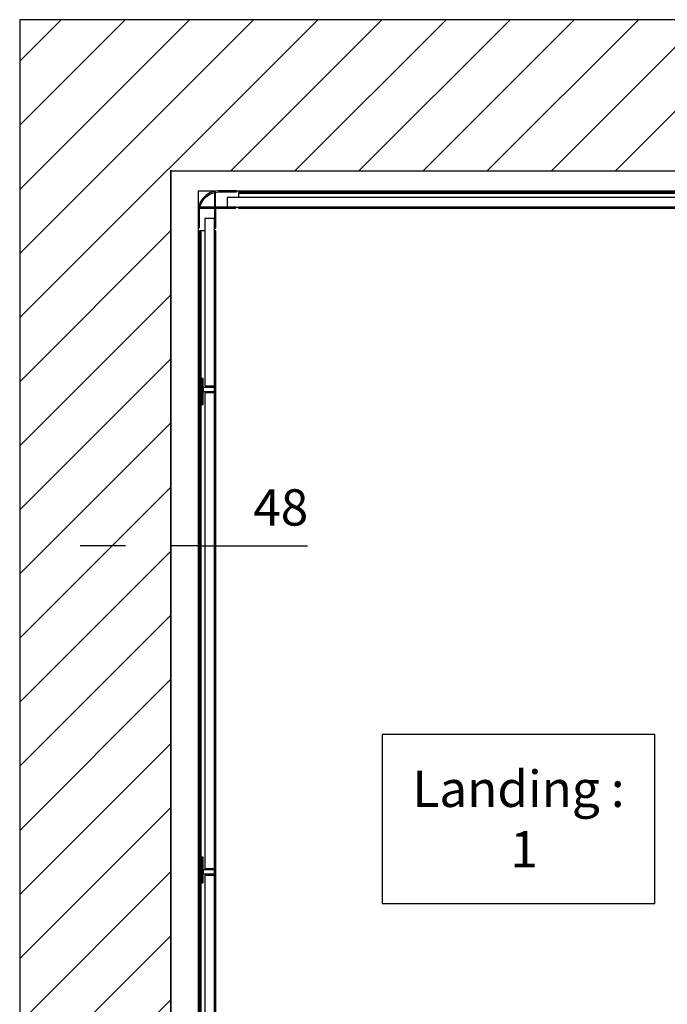
# Model space of a CAD drawing. Extents: x 5 to 3075, y 5 to 302.
# Drawn here: x 660 to 696, y 169 to 223 of the extents above; entities that cross this region are included whole.
import ezdxf

# ---------------------------------------------------------------- set-up
doc = ezdxf.new("R2010")
doc.units = 0
doc.header["$LTSCALE"] = 0.5
doc.header["$MEASUREMENT"] = 0
doc.layers.get('0').update_dxf_attribs({"linetype": 'CONTINUOUS'})
doc.layers.add('8', color=3, linetype='CONTINUOUS')
doc.layers.add('9', color=7, linetype='CONTINUOUS')
doc.styles.add('LD', font='ARIALUNI.TTF')
doc.dimstyles.new('LIFT', dxfattribs={"dimtxt": 2, "dimasz": 2.5, "dimexe": 1.25, "dimexo": 0, "dimgap": 0.5, "dimtad": 1, "dimdec": 0, "dimzin": 0, "dimdsep": 46, "dimtxsty": 'LD', "dimcen": 0, "dimdle": 3.5, "dimclrd": 1, "dimclre": 1, "dimclrt": 5, "dimadec": 0, "dimazin": 0, "dimtfac": 1, "dimtdec": 0, "dimtix": 1, "dimtmove": 1, "dimatfit": 3, "dimfxl": 1, "dimtolj": 1, "dimtzin": 0, "dimarcsym": 0})

# ---------------------------------------------------------------- blocks, each defined once
blk = doc.blocks.new('LD_20200403081151_000000DA')
for p, q in [((349.4, 757.3), (349.4, 477.3)), ((800.6, 757.3), (349.4, 757.3)), ((800.6, 477.3), (800.6, 757.3)), ((349.4, 477.3), (800.6, 477.3))]:
    blk.add_line(p, q)
at = {"insert": (575, 617.3), "char_height": 60, "attachment_point": 5, "style": 'LD'}
blk.add_mtext('\\fArial Unicode MS|b0|i0|u0;\\C256;Landing :\\P 1', dxfattribs=at)
blk = doc.blocks.new('LD_20200403081151_000000DD')
for p, q in [((0, 1940), (-250, 1940)), ((-250, 1940), (-250, -250)), ((1549.8, 1940), (0, 1940)), ((0, 1690), (0, 0)), ((0, -250), (0, 1690)), ((0, 1690), (1549.8, 1690))]:
    blk.add_line(p, q)
blk = doc.blocks.new('LD_20200403081151_000000F0')
for p, q in [((-16.2, 1419.6), (-21.6, 1414.2)), ((-20, 1413), (-15, 1418)), ((-9.8, 1423.6), (-16.2, 1419.6)), ((-15, 1418), (-8.9, 1421.8)), ((-2.6, 1426.1), (-9.8, 1423.6)), ((-8.9, 1421.8), (-2.1, 1424.2)), ((5, 1427), (-2.6, 1426.1)), ((-2.1, 1424.2), (5, 1425)), ((-2, 1425), (-2, 1400)), ((-0.4, 1425), (-2, 1425)), ((-0.4, 1400), (-0.4, 1425)), ((34, 1427), (5, 1427)), ((5, 1425), (34, 1425)), ((34, 1425), (34, 1427)), ((1109, 1427), (1082, 1427)), ((1082, 1427), (1082, 1425)), ((1082, 1425), (1109, 1425)), ((1116.6, 1426.1), (1109, 1427)), ((1109, 1425), (1116.1, 1424.2)), ((1114.4, 1425), (1114.4, 1400)), ((1116, 1425), (1114.4, 1425)), ((1116, 1400), (1116, 1425)), ((1116.1, 1424.2), (1122.9, 1421.8)), ((1123.8, 1423.6), (1116.6, 1426.1)), ((1122.9, 1421.8), (1129, 1418)), ((1130.2, 1419.6), (1123.8, 1423.6)), ((1129, 1418), (1134, 1413)), ((1135.6, 1414.2), (1130.2, 1419.6)), ((-25.6, 1407.8), (-28.1, 1400.6)), ((-26.2, 1400.1), (-23.8, 1406.9)), ((-21.6, 1414.2), (-25.6, 1407.8)), ((-23.8, 1406.9), (-20, 1413)), ((1134, 1413), (1137.8, 1406.9)), ((1139.6, 1407.8), (1135.6, 1414.2)), ((1137.8, 1406.9), (1140.2, 1400.1)), ((1142.1, 1400.6), (1139.6, 1407.8)), ((-28.1, 1400.6), (-29, 1393)), ((-29, 1393), (-29, 1366)), ((-27, 1393), (-26.2, 1400.1)), ((-27, 1400), (-27, 1398.4)), ((-2, 1400), (-27, 1400)), ((-27, 1398.4), (-2, 1398.4)), ((-27, 1366), (-27, 1393)), ((33, 1400), (-2, 1400)), ((-2, 1400), (-2, 1365)), ((-2, 1400), (-0.4, 1400)), ((-2, 1398.4), (-2, 1400)), ((0, 1398), (33, 1398)), ((0, 1365), (0, 1398)), ((33, 1398), (33, 1400)), ((1116, 1400), (1081, 1400)), ((1081, 1400), (1081, 1398)), ((1081, 1398), (1114, 1398)), ((1114, 1398), (1114, 1365)), ((1114.4, 1400), (1116, 1400)), ((1116, 1400), (1116, 1398.4)), ((1141, 1400), (1116, 1400)), ((1116, 1365), (1116, 1400)), ((1116, 1398.4), (1141, 1398.4)), ((1140.2, 1400.1), (1141, 1393)), ((1141, 1398.4), (1141, 1400)), ((1141, 1393), (1141, 1364)), ((1143, 1393), (1142.1, 1400.6)), ((1143, 1364), (1143, 1393)), ((-29, 1366), (-27, 1366)), ((-2, 1365), (0, 1365)), ((1114, 1365), (1116, 1365)), ((1141, 1364), (1143, 1364)), ((-29, 36.3), (-29, 0)), ((-27, 36.3), (-29, 36.3)), ((-27, 2), (-27, 36.3)), ((-2, 36.3), (-2, 2)), ((0, 36.3), (-2, 36.3)), ((0, 0), (0, 36.3)), ((1114, 36.3), (1114, 0)), ((1116, 36.3), (1114, 36.3)), ((1116, 2), (1116, 36.3)), ((1141, 36.3), (1141, 2)), ((1143, 36.3), (1141, 36.3)), ((1143, 0), (1143, 36.3)), ((-29, 0), (0, 0)), ((-2, 2), (-27, 2)), ((1114, 0), (1143, 0)), ((1141, 2), (1116, 2))]:
    blk.add_line(p, q)
blk = doc.blocks.new('LD_20200403081151_000000F2')
for p, q in [((-2, -16.8), (-18, -16.8)), ((-18, -16.8), (-18, -293.8)), ((-2, -293.8), (-2, -16.8)), ((-24.8, -37.5), (-26.8, -37.5)), ((-26.8, -37.5), (-26.8, -1360.5)), ((-24.8, -1360.5), (-24.8, -37.5)), ((-18, -37.5), (-24.8, -37.5)), ((-24.8, -37.5), (-24.8, -1360.5)), ((0, -37.5), (-2, -37.5)), ((-2, -37.5), (-2, -287.5)), ((0, -287.5), (0, -37.5)), ((-21, -281.5), (-23, -281.5)), ((-23, -281.5), (-23, -324.5)), ((-21, -324.5), (-21, -281.5)), ((0, -287.5), (-2, -287.5)), ((-2, -287.5), (-2, -312.5)), ((0, -312.5), (0, -287.5)), ((-2, -296.5), (-21, -296.5)), ((-21, -296.5), (-21, -303.5)), ((-21, -303.5), (-2, -303.5)), ((-18, -293.8), (-2, -293.8)), ((-2, -305.5), (-18, -305.5)), ((-18, -305.5), (-18, -1092.5)), ((-2, -296.5), (-2, -293.8)), ((-2, -303.5), (-2, -296.5)), ((-2, -305.5), (-2, -303.5)), ((-2, -1092.5), (-2, -305.5)), ((-23, -324.5), (-21, -324.5)), ((-2, -312.5), (0, -312.5)), ((-2, -312.5), (-2, -1085.5)), ((0, -1085.5), (0, -312.5)), ((-21, -1073.5), (-23, -1073.5)), ((-23, -1073.5), (-23, -1116.5)), ((-21, -1116.5), (-21, -1073.5)), ((0, -1085.5), (-2, -1085.5)), ((-2, -1085.5), (-2, -1110.5)), ((0, -1110.5), (0, -1085.5)), ((-2, -1094.5), (-21, -1094.5)), ((-21, -1094.5), (-21, -1101.5)), ((-21, -1101.5), (-2, -1101.5)), ((-18, -1092.5), (-2, -1092.5)), ((-2, -1104.2), (-18, -1104.2)), ((-18, -1104.2), (-18, -1381.2)), ((-2, -1094.5), (-2, -1092.5)), ((-2, -1101.5), (-2, -1094.5)), ((-2, -1104.2), (-2, -1101.5)), ((-2, -1381.2), (-2, -1104.2)), ((-23, -1116.5), (-21, -1116.5)), ((-2, -1110.5), (0, -1110.5)), ((-2, -1110.5), (-2, -1360.5)), ((0, -1360.5), (0, -1110.5)), ((-26.8, -1360.5), (-24.8, -1360.5)), ((-24.8, -1360.5), (-18, -1360.5)), ((-2, -1360.5), (0, -1360.5)), ((-18, -1381.2), (-2, -1381.2))]:
    blk.add_line(p, q)
blk = doc.blocks.new('*D820')
at = {"layer": '9', "color": 1}
for p, q in [((668.333, 214.667), (668.333, 192.723)), ((669.918, 189.3), (669.918, 195.223)), ((665.833, 193.973), (663.333, 193.973)), ((669.918, 193.973), (668.333, 193.973)), ((669.918, 193.973), (675.865, 193.973)), ((672.418, 193.973), (674.918, 193.973))]:
    blk.add_line(p, q, dxfattribs=at)
for p in [(668.333, 214.657), (669.918, 189.31)]:
    blk.add_point(p, dxfattribs=at)
for points in [[(668.333, 193.973), (665.833, 193.556), (665.833, 194.39), (668.333, 193.973)], [(669.918, 193.973), (672.418, 194.39), (672.418, 193.556), (669.918, 193.973)]]:
    blk.add_solid(points, dxfattribs=at)
at = {"layer": '9', "color": 5, "insert": (674.391, 194.473), "char_height": 2, "attachment_point": 8, "style": 'LD'}
blk.add_mtext('48', dxfattribs=at)
blk = doc.blocks.new('LD_20200403081151_000000F4')
for p, q in [((-19, 18), (-1095, 18)), ((-1095, 18), (-1095, 2)), ((-37.5, 26.8), (-1076.5, 26.8)), ((-1076.5, 26.8), (-1076.5, 24.8)), ((-1076.5, 24.8), (-37.5, 24.8)), ((-37.5, 24.8), (-1076.5, 24.8)), ((-1076.5, 24.8), (-1076.5, 18)), ((-37.5, 24.8), (-37.5, 26.8)), ((-37.5, 18), (-37.5, 24.8)), ((-19, 2), (-19, 18)), ((-1095, 2), (-19, 2)), ((-37.5, 2), (-1076.5, 2)), ((-1076.5, 2), (-1076.5, 0)), ((-1076.5, 0), (-37.5, 0)), ((-37.5, 0), (-37.5, 2))]:
    blk.add_line(p, q)
blk = doc.blocks.new('LD_20200403081151_000000F8')
for p, q in [((-586, 727), (-586, 694)), ((-560, 727), (-586, 727)), ((525, 727), (-523, 727)), ((657, 727), (560, 727)), ((657, 371), (657, 727)), ((-586, 667), (-586, -662.7)), ((584.3, 392), (583.8, 392)), ((589.9, 392), (589.3, 392)), ((591, 392), (589.9, 392)), ((606, 392), (591, 392)), ((591, 392), (591, 372)), ((591, 372), (591, 392)), ((606, 392), (606, 372)), ((636, 392), (606, 392)), ((651, 392), (636, 392)), ((636, 372), (636, 392)), ((651, 372), (651, 392)), ((583.8, 372), (584.3, 372)), ((589.3, 372), (589.9, 372)), ((589.9, 372), (591, 372)), ((591, 372), (606, 372)), ((606, 372), (636, 372)), ((636, 372), (651, 372)), ((584.3, 310), (583.8, 310)), ((583.8, 290), (584.3, 290)), ((584.3, -290), (583.8, -290)), ((583.8, -310), (584.3, -310)), ((584.3, -372), (583.8, -372)), ((589.9, -372), (589.3, -372)), ((591, -372), (589.9, -372)), ((606, -372), (591, -372)), ((591, -372), (591, -392)), ((591, -392), (591, -372)), ((606, -372), (606, -392)), ((636, -372), (606, -372)), ((651, -372), (636, -372)), ((636, -392), (636, -372)), ((651, -392), (651, -372)), ((657, -725), (657, -371)), ((583.8, -392), (584.3, -392)), ((589.3, -392), (589.9, -392)), ((589.9, -392), (591, -392)), ((591, -392), (606, -392)), ((606, -392), (636, -392)), ((636, -392), (651, -392)), ((-586, -700.5), (-586, -725)), ((-586, -725), (-492.5, -725)), ((-491, -725), (-489.5, -725)), ((407.5, -725), (409, -725)), ((429, -725), (657, -725))]:
    blk.add_line(p, q)
blk = doc.blocks.new('LD_20200403081151_0000010D')
at = {"layer": '8'}
for p, q in [((-250, 1447.1), (242.9, 1940)), ((-250, 1553.1), (136.9, 1940)), ((-250, 1659.2), (30.8, 1940)), ((-250, 1765.3), (-75.3, 1940)), ((-250, 1871.3), (-181.3, 1940)), ((99, 1690), (349, 1940)), ((205.1, 1690), (455.1, 1940)), ((311.1, 1690), (561.1, 1940)), ((417.2, 1690), (667.2, 1940)), ((523.3, 1690), (773.3, 1940)), ((629.3, 1690), (879.3, 1940)), ((735.4, 1690), (985.4, 1940)), ((-250, 1341), (0, 1591)), ((-250, 1234.9), (0, 1484.9)), ((-250, 1128.9), (0, 1378.9)), ((-250, 1022.8), (0, 1272.8)), ((-250, 916.7), (0, 1166.7)), ((-250, 810.7), (0, 1060.7)), ((-250, 704.6), (0, 954.6)), ((-250, 598.5), (0, 848.5)), ((-250, 492.5), (0, 742.5)), ((-250, 386.4), (0, 636.4)), ((-250, 280.3), (0, 530.3)), ((-250, 174.3), (0, 424.3)), ((-250, 68.2), (0, 318.2))]:
    blk.add_line(p, q, dxfattribs=at)

msp = doc.modelspace()

# ---------------------------------------------------------------- block references
at = {"xscale": 0.03333333333333333, "yscale": 0.03333333333333333, "zscale": 0.03333333333333333}
for name, p in [('LD_20200403081151_000000DD', (668.333, 158.333)), ('LD_20200403081151_0000010D', (668.333, 158.333)), ('LD_20200403081151_000000F0', (670.811, 166)), ('LD_20200403081151_000000F8', (689.378, 189.3)), ('LD_20200403081151_000000F4', (707.945, 212.6)), ('LD_20200403081151_000000F2', (670.811, 212.6)), ('LD_20200403081151_000000DA', (668.333, 158.333))]:
    msp.add_blockref(name, p, dxfattribs=at)

# ---------------------------------------------------------------- dimensions: what is measured, and where the dimension line sits
at = {"layer": '9'}
dim = msp.add_linear_dim(base=(669.126, 193.973), p1=(668.333, 214.667), p2=(669.918, 189.3), dimstyle='LIFT', override={"dimscale": 1, "dimtxt": 2, "dimjust": 2, "dimlfac": 30, "dimtix": 0}, dxfattribs=at)
dim.commit()
dim.dimension.update_dxf_attribs({"geometry": '*D820', "text_midpoint": (669.126, 193.973)})

doc.saveas('drawing.dxf')
